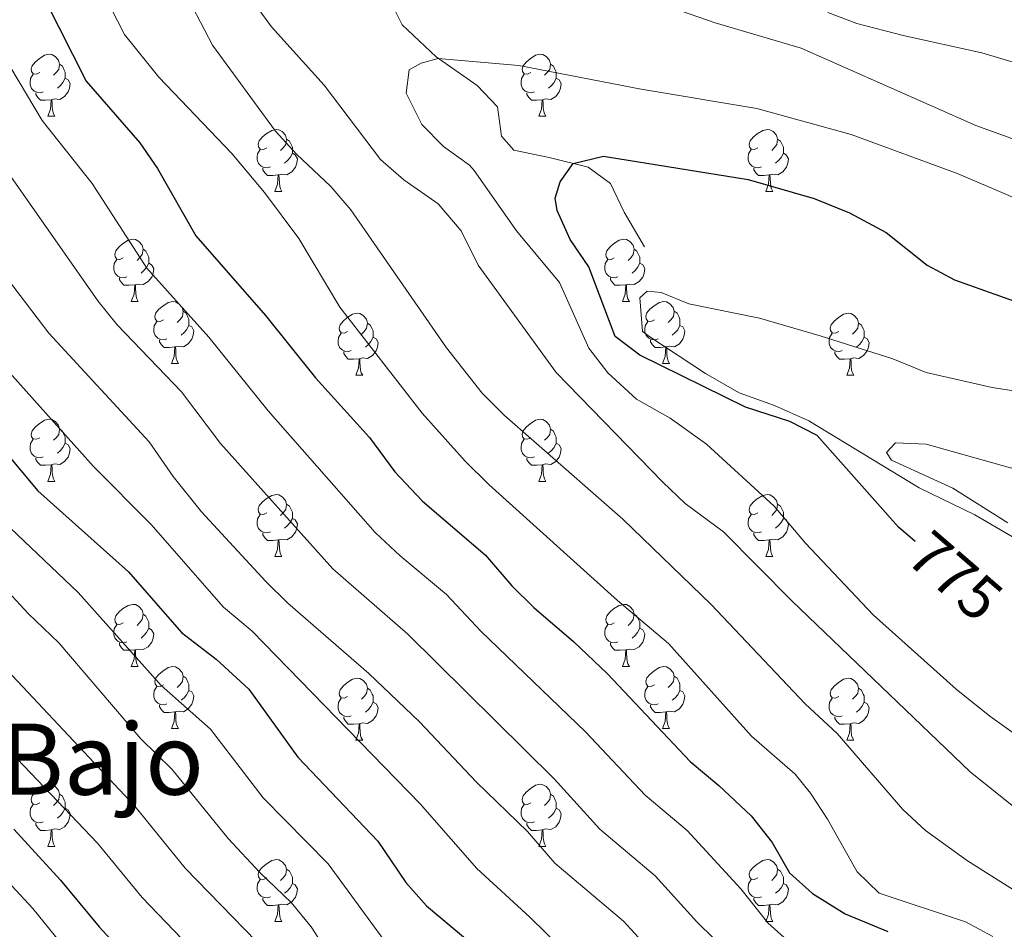
# Model space of a CAD drawing. Units: metres. Extents: x 661250 to 665774, y 730128 to 733202.
# Drawn here: x 662770 to 662929, y 731681 to 731828 of the extents above; entities that cross this region are included whole.
import ezdxf
from ezdxf.enums import TextEntityAlignment as Align

# ---------------------------------------------------------------- set-up
doc = ezdxf.new("R2010")
doc.units = ezdxf.units.M
doc.header["$MEASUREMENT"] = 0
doc.linetypes.add('DGN Style 3', pattern=[69.646417, 49.747441, -19.898976])
for name, color, linetype, lineweight in [('Carátula', 7, 'Continuous', 5), ('Elementos auxiliares', 7, 'Continuous', 5), ('Entidades rústicas y varios', 7, 'Continuous', 5), ('Relieve y altimetría', 7, 'Continuous', 5), ('Textos de rotulación', 7, 'Continuous', 5), ('Viales y ferrocarril', 7, 'Continuous', 5)]:
    doc.layers.add(name, color=color, linetype=linetype, lineweight=lineweight)
doc.styles.add('Style-Helvetica-Narrow-Oblique', font='txt')
doc.styles.add('Style-Times New Roman', font='txt')

msp = doc.modelspace()

# ---------------------------------------------------------------- linework, layer by layer
at = {"layer": 'Carátula', "color": 7, "linetype": 'Continuous', "lineweight": 5}
msp.add_3dface([(661320.23, 730127.58), (665773.98, 730233.18), (665703.58, 733202.34), (661249.84, 733096.75)], dxfattribs=at)
at = {"layer": 'Elementos auxiliares', "color": 250, "linetype": 'Continuous', "lineweight": 5}
msp.add_3dface([(662189.09, 730542.03), (662134.71, 732855.39), (665545.98, 732936.3), (665601.55, 730622.94)], dxfattribs=at)
at = {"layer": 'Entidades rústicas y varios', "color": 92, "linetype": 'Continuous', "lineweight": 5}
for p, q in [((662774.91, 731812.58), (662776.03, 731812.58)), ((662854.24, 731812.58), (662855.36, 731812.58)), ((662811.6, 731800.44), (662812.73, 731800.44)), ((662890.93, 731800.44), (662892.05, 731800.44)), ((662788.41, 731782.67), (662789.54, 731782.67)), ((662867.74, 731782.67), (662868.87, 731782.67)), ((662794.89, 731772.63), (662796.01, 731772.63)), ((662874.21, 731772.63), (662875.34, 731772.63)), ((662824.66, 731770.73), (662825.79, 731770.73)), ((662903.99, 731770.73), (662905.11, 731770.73)), ((662774.91, 731753.58), (662776.03, 731753.58)), ((662854.24, 731753.58), (662855.36, 731753.58)), ((662811.6, 731741.44), (662812.73, 731741.44)), ((662890.93, 731741.44), (662892.05, 731741.44)), ((662788.41, 731723.68), (662789.54, 731723.68)), ((662867.74, 731723.68), (662868.87, 731723.68)), ((662794.89, 731713.64), (662796.01, 731713.64)), ((662874.21, 731713.64), (662875.34, 731713.64)), ((662824.66, 731711.74), (662825.79, 731711.74)), ((662903.99, 731711.74), (662905.11, 731711.74)), ((662774.91, 731694.59), (662776.03, 731694.59)), ((662854.24, 731694.59), (662855.36, 731694.59)), ((662811.6, 731682.45), (662812.73, 731682.45)), ((662890.93, 731682.45), (662892.05, 731682.45))]:
    msp.add_line(p, q, dxfattribs=at)
at = {"layer": 'Entidades rústicas y varios', "color": 92, "linetype": 'Continuous', "lineweight": 5, "flags": 128}
for points in [[(662773.61, 731819.64), (662773.08, 731819.37), (662772.55, 731819.43), (662772.29, 731819.8), (662772.23, 731820.22), (662772.39, 731820.74), (662772.87, 731821.34), (662773.51, 731821.87), (662774.41, 731822.45), (662775.15, 731822.61), (662775.57, 731822.56), (662776.11, 731822.24), (662776.63, 731821.66), (662776.79, 731821.02), (662776.69, 731820.17), (662776.26, 731819.64), (662775.84, 731819.21)], [(662852.94, 731819.64), (662852.41, 731819.37), (662851.88, 731819.43), (662851.61, 731819.8), (662851.56, 731820.22), (662851.72, 731820.74), (662852.2, 731821.34), (662852.83, 731821.87), (662853.73, 731822.45), (662854.48, 731822.61), (662854.9, 731822.56), (662855.43, 731822.24), (662855.96, 731821.66), (662856.12, 731821.02), (662856.01, 731820.17), (662855.59, 731819.64), (662855.17, 731819.21)], [(662776.79, 731821.02), (662777.27, 731820.7), (662777.59, 731820.06), (662777.75, 731819.74), (662777.75, 731819.16), (662777.75, 731818.74), (662777.37, 731818.05), (662776.95, 731817.57), (662776.47, 731817.15)], [(662856.12, 731821.02), (662856.6, 731820.7), (662856.91, 731820.06), (662857.07, 731819.74), (662857.07, 731819.16), (662857.07, 731818.74), (662856.7, 731818.05), (662856.28, 731817.57), (662855.8, 731817.15)], [(662774.19, 731816.56), (662773.77, 731816.4), (662773.19, 731816.46), (662772.71, 731816.67), (662772.29, 731817.09), (662772.07, 731817.68), (662772.07, 731818.1), (662772.13, 731818.68), (662772.55, 731819.37)], [(662853.52, 731816.56), (662853.1, 731816.4), (662852.51, 731816.46), (662852.04, 731816.67), (662851.61, 731817.09), (662851.4, 731817.68), (662851.4, 731818.1), (662851.45, 731818.68), (662851.88, 731819.37)], [(662777.75, 731818.74), (662778.2, 731818.49), (662778.55, 731817.87), (662778.43, 731817.15), (662778.23, 731816.51), (662777.64, 731815.77), (662776.85, 731815.29), (662775.99, 731815.39), (662775.57, 731815.26)], [(662857.07, 731818.74), (662857.53, 731818.49), (662857.87, 731817.87), (662857.76, 731817.15), (662857.55, 731816.51), (662856.97, 731815.77), (662856.17, 731815.29), (662855.32, 731815.39), (662854.89, 731815.26)], [(662775.45, 731815.26), (662774.57, 731815.18), (662773.72, 731815.18), (662773.29, 731815.61), (662772.97, 731816.08), (662772.97, 731816.4)], [(662854.78, 731815.26), (662853.89, 731815.18), (662853.05, 731815.18), (662852.62, 731815.61), (662852.3, 731816.08), (662852.3, 731816.4)], [(662774.91, 731812.58), (662775.35, 731813.74), (662775.45, 731815.26), (662775.57, 731815.26), (662775.6, 731814.68), (662775.63, 731813.99), (662775.71, 731813.38), (662775.82, 731812.98), (662776.03, 731812.58)], [(662854.24, 731812.58), (662854.67, 731813.74), (662854.78, 731815.26), (662854.89, 731815.26), (662854.93, 731814.68), (662854.96, 731813.99), (662855.03, 731813.38), (662855.15, 731812.98), (662855.36, 731812.58)], [(662810.3, 731807.5), (662809.77, 731807.23), (662809.24, 731807.29), (662808.98, 731807.66), (662808.92, 731808.08), (662809.08, 731808.6), (662809.56, 731809.2), (662810.2, 731809.73), (662811.1, 731810.31), (662811.84, 731810.47), (662812.27, 731810.42), (662812.8, 731810.1), (662813.33, 731809.52), (662813.49, 731808.88), (662813.38, 731808.03), (662812.95, 731807.5), (662812.53, 731807.07)], [(662889.63, 731807.5), (662889.1, 731807.23), (662888.57, 731807.29), (662888.3, 731807.66), (662888.25, 731808.08), (662888.41, 731808.6), (662888.89, 731809.2), (662889.52, 731809.73), (662890.42, 731810.31), (662891.17, 731810.47), (662891.59, 731810.42), (662892.12, 731810.1), (662892.65, 731809.52), (662892.81, 731808.88), (662892.7, 731808.03), (662892.28, 731807.5), (662891.86, 731807.07)], [(662813.49, 731808.88), (662813.96, 731808.56), (662814.28, 731807.92), (662814.44, 731807.6), (662814.44, 731807.02), (662814.44, 731806.6), (662814.07, 731805.91), (662813.65, 731805.43), (662813.17, 731805.01)], [(662892.81, 731808.88), (662893.29, 731808.56), (662893.6, 731807.92), (662893.76, 731807.6), (662893.76, 731807.02), (662893.76, 731806.6), (662893.39, 731805.91), (662892.97, 731805.43), (662892.49, 731805.01)], [(662810.89, 731804.42), (662810.46, 731804.26), (662809.88, 731804.32), (662809.4, 731804.53), (662808.98, 731804.95), (662808.76, 731805.54), (662808.76, 731805.96), (662808.82, 731806.54), (662809.24, 731807.23)], [(662890.21, 731804.42), (662889.79, 731804.26), (662889.2, 731804.32), (662888.73, 731804.53), (662888.3, 731804.95), (662888.09, 731805.54), (662888.09, 731805.96), (662888.14, 731806.54), (662888.57, 731807.23)], [(662814.44, 731806.6), (662814.89, 731806.35), (662815.24, 731805.73), (662815.13, 731805.01), (662814.92, 731804.37), (662814.33, 731803.63), (662813.54, 731803.15), (662812.69, 731803.25), (662812.26, 731803.12)], [(662893.76, 731806.6), (662894.22, 731806.35), (662894.56, 731805.73), (662894.45, 731805.01), (662894.24, 731804.37), (662893.66, 731803.63), (662892.86, 731803.15), (662892.01, 731803.25), (662891.58, 731803.12)], [(662812.15, 731803.12), (662811.26, 731803.04), (662810.41, 731803.04), (662809.99, 731803.47), (662809.67, 731803.94), (662809.67, 731804.26)], [(662891.47, 731803.12), (662890.58, 731803.04), (662889.74, 731803.04), (662889.31, 731803.47), (662888.99, 731803.94), (662888.99, 731804.26)], [(662811.6, 731800.44), (662812.04, 731801.6), (662812.15, 731803.12), (662812.26, 731803.12), (662812.29, 731802.54), (662812.33, 731801.85), (662812.4, 731801.24), (662812.51, 731800.84), (662812.73, 731800.44)], [(662890.93, 731800.44), (662891.36, 731801.6), (662891.47, 731803.12), (662891.58, 731803.12), (662891.62, 731802.54), (662891.65, 731801.85), (662891.72, 731801.24), (662891.84, 731800.84), (662892.05, 731800.44)], [(662787.11, 731789.73), (662786.58, 731789.46), (662786.05, 731789.52), (662785.79, 731789.89), (662785.73, 731790.31), (662785.89, 731790.83), (662786.37, 731791.43), (662787.01, 731791.96), (662787.91, 731792.54), (662788.65, 731792.7), (662789.08, 731792.65), (662789.61, 731792.33), (662790.14, 731791.75), (662790.3, 731791.11), (662790.19, 731790.26), (662789.76, 731789.73), (662789.34, 731789.3)], [(662866.44, 731789.73), (662865.91, 731789.46), (662865.38, 731789.52), (662865.11, 731789.89), (662865.06, 731790.31), (662865.22, 731790.83), (662865.7, 731791.43), (662866.33, 731791.96), (662867.23, 731792.54), (662867.98, 731792.7), (662868.41, 731792.65), (662868.93, 731792.33), (662869.47, 731791.75), (662869.63, 731791.11), (662869.51, 731790.26), (662869.09, 731789.73), (662868.67, 731789.3)], [(662790.3, 731791.11), (662790.77, 731790.79), (662791.09, 731790.15), (662791.25, 731789.83), (662791.25, 731789.25), (662791.25, 731788.83), (662790.88, 731788.14), (662790.46, 731787.66), (662789.98, 731787.24)], [(662869.63, 731791.11), (662870.1, 731790.79), (662870.41, 731790.15), (662870.57, 731789.83), (662870.57, 731789.25), (662870.57, 731788.83), (662870.21, 731788.14), (662869.79, 731787.66), (662869.31, 731787.24)], [(662787.7, 731786.65), (662787.27, 731786.49), (662786.69, 731786.55), (662786.21, 731786.76), (662785.79, 731787.18), (662785.57, 731787.77), (662785.57, 731788.19), (662785.63, 731788.77), (662786.05, 731789.46)], [(662867.03, 731786.65), (662866.6, 731786.49), (662866.01, 731786.55), (662865.54, 731786.76), (662865.11, 731787.18), (662864.9, 731787.77), (662864.9, 731788.19), (662864.95, 731788.77), (662865.38, 731789.46)], [(662791.25, 731788.83), (662791.7, 731788.58), (662792.05, 731787.96), (662791.94, 731787.24), (662791.73, 731786.6), (662791.14, 731785.86), (662790.35, 731785.38), (662789.5, 731785.48), (662789.07, 731785.35)], [(662870.57, 731788.83), (662871.03, 731788.58), (662871.37, 731787.96), (662871.27, 731787.24), (662871.05, 731786.6), (662870.47, 731785.86), (662869.67, 731785.38), (662868.83, 731785.48), (662868.39, 731785.35)], [(662788.96, 731785.35), (662788.07, 731785.27), (662787.22, 731785.27), (662786.8, 731785.7), (662786.48, 731786.17), (662786.48, 731786.49)], [(662868.29, 731785.35), (662867.39, 731785.27), (662866.55, 731785.27), (662866.13, 731785.7), (662865.81, 731786.17), (662865.81, 731786.49)], [(662788.41, 731782.67), (662788.85, 731783.83), (662788.96, 731785.35), (662789.07, 731785.35), (662789.1, 731784.77), (662789.14, 731784.08), (662789.21, 731783.47), (662789.32, 731783.07), (662789.54, 731782.67)], [(662867.74, 731782.67), (662868.17, 731783.83), (662868.29, 731785.35), (662868.39, 731785.35), (662868.43, 731784.77), (662868.47, 731784.08), (662868.53, 731783.47), (662868.65, 731783.07), (662868.87, 731782.67)], [(662793.59, 731779.69), (662793.06, 731779.43), (662792.53, 731779.48), (662792.26, 731779.85), (662792.21, 731780.28), (662792.37, 731780.8), (662792.85, 731781.39), (662793.48, 731781.92), (662794.38, 731782.51), (662795.13, 731782.67), (662795.55, 731782.61), (662796.08, 731782.3), (662796.61, 731781.71), (662796.77, 731781.07), (662796.66, 731780.22), (662796.24, 731779.69), (662795.82, 731779.27)], [(662872.91, 731779.69), (662872.39, 731779.43), (662871.85, 731779.48), (662871.59, 731779.85), (662871.53, 731780.28), (662871.69, 731780.8), (662872.17, 731781.39), (662872.81, 731781.92), (662873.71, 731782.51), (662874.45, 731782.67), (662874.88, 731782.61), (662875.41, 731782.3), (662875.94, 731781.71), (662876.1, 731781.07), (662875.99, 731780.22), (662875.57, 731779.69), (662875.15, 731779.27)], [(662796.77, 731781.07), (662797.25, 731780.76), (662797.56, 731780.12), (662797.72, 731779.8), (662797.72, 731779.22), (662797.72, 731778.79), (662797.35, 731778.1), (662796.93, 731777.62), (662796.45, 731777.2)], [(662823.36, 731777.79), (662822.83, 731777.52), (662822.3, 731777.58), (662822.03, 731777.95), (662821.98, 731778.37), (662822.14, 731778.89), (662822.62, 731779.49), (662823.25, 731780.02), (662824.15, 731780.6), (662824.9, 731780.76), (662825.33, 731780.71), (662825.85, 731780.39), (662826.39, 731779.81), (662826.55, 731779.17), (662826.43, 731778.32), (662826.01, 731777.79), (662825.59, 731777.36)], [(662876.1, 731781.07), (662876.57, 731780.76), (662876.89, 731780.12), (662877.05, 731779.8), (662877.05, 731779.22), (662877.05, 731778.79), (662876.68, 731778.1), (662876.26, 731777.62), (662875.78, 731777.2)], [(662902.69, 731777.79), (662902.16, 731777.52), (662901.63, 731777.58), (662901.36, 731777.95), (662901.31, 731778.37), (662901.47, 731778.89), (662901.95, 731779.49), (662902.58, 731780.02), (662903.48, 731780.6), (662904.23, 731780.76), (662904.65, 731780.71), (662905.18, 731780.39), (662905.71, 731779.81), (662905.87, 731779.17), (662905.76, 731778.32), (662905.34, 731777.79), (662904.92, 731777.36)], [(662794.17, 731776.61), (662793.75, 731776.45), (662793.16, 731776.51), (662792.69, 731776.72), (662792.26, 731777.15), (662792.05, 731777.73), (662792.05, 731778.15), (662792.1, 731778.74), (662792.53, 731779.43)], [(662797.72, 731778.79), (662798.18, 731778.54), (662798.52, 731777.93), (662798.41, 731777.2), (662798.2, 731776.56), (662797.62, 731775.82), (662796.82, 731775.34), (662795.97, 731775.45), (662795.54, 731775.32)], [(662826.55, 731779.17), (662827.02, 731778.85), (662827.33, 731778.21), (662827.49, 731777.89), (662827.49, 731777.31), (662827.49, 731776.89), (662827.13, 731776.2), (662826.71, 731775.72), (662826.23, 731775.3)], [(662873.5, 731776.61), (662873.07, 731776.45), (662872.49, 731776.51), (662872.01, 731776.72), (662871.59, 731777.15), (662871.37, 731777.73), (662871.37, 731778.15), (662871.43, 731778.74), (662871.85, 731779.43)], [(662877.05, 731778.79), (662877.51, 731778.54), (662877.85, 731777.93), (662877.74, 731777.2), (662877.53, 731776.56), (662876.95, 731775.82), (662876.15, 731775.34), (662875.3, 731775.45), (662874.87, 731775.32)], [(662905.87, 731779.17), (662906.35, 731778.85), (662906.66, 731778.21), (662906.82, 731777.89), (662906.82, 731777.31), (662906.82, 731776.89), (662906.45, 731776.2), (662906.03, 731775.72), (662905.55, 731775.3)], [(662795.43, 731775.32), (662794.54, 731775.23), (662793.7, 731775.23), (662793.27, 731775.66), (662792.95, 731776.14), (662792.95, 731776.45)], [(662823.95, 731774.71), (662823.52, 731774.55), (662822.93, 731774.61), (662822.46, 731774.82), (662822.03, 731775.24), (662821.82, 731775.83), (662821.82, 731776.25), (662821.87, 731776.83), (662822.3, 731777.52)], [(662827.49, 731776.89), (662827.95, 731776.64), (662828.29, 731776.02), (662828.19, 731775.3), (662827.97, 731774.66), (662827.39, 731773.92), (662826.59, 731773.44), (662825.75, 731773.54), (662825.31, 731773.41)], [(662874.76, 731775.32), (662873.87, 731775.23), (662873.03, 731775.23), (662872.6, 731775.66), (662872.28, 731776.14), (662872.28, 731776.45)], [(662903.27, 731774.71), (662902.85, 731774.55), (662902.26, 731774.61), (662901.79, 731774.82), (662901.36, 731775.24), (662901.15, 731775.83), (662901.15, 731776.25), (662901.2, 731776.83), (662901.63, 731777.52)], [(662906.82, 731776.89), (662907.28, 731776.64), (662907.62, 731776.02), (662907.51, 731775.3), (662907.3, 731774.66), (662906.72, 731773.92), (662905.92, 731773.44), (662905.07, 731773.54), (662904.64, 731773.41)], [(662794.89, 731772.63), (662795.32, 731773.79), (662795.43, 731775.32), (662795.54, 731775.32), (662795.58, 731774.73), (662795.61, 731774.05), (662795.68, 731773.43), (662795.8, 731773.03), (662796.01, 731772.63)], [(662874.21, 731772.63), (662874.65, 731773.79), (662874.76, 731775.32), (662874.87, 731775.32), (662874.91, 731774.73), (662874.94, 731774.05), (662875.01, 731773.43), (662875.13, 731773.03), (662875.34, 731772.63)], [(662825.21, 731773.41), (662824.31, 731773.33), (662823.47, 731773.33), (662823.05, 731773.76), (662822.73, 731774.23), (662822.73, 731774.55)], [(662824.66, 731770.73), (662825.09, 731771.89), (662825.21, 731773.41), (662825.31, 731773.41), (662825.35, 731772.83), (662825.39, 731772.14), (662825.45, 731771.53), (662825.57, 731771.13), (662825.79, 731770.73)], [(662904.53, 731773.41), (662903.64, 731773.33), (662902.8, 731773.33), (662902.37, 731773.76), (662902.05, 731774.23), (662902.05, 731774.55)], [(662903.99, 731770.73), (662904.42, 731771.89), (662904.53, 731773.41), (662904.64, 731773.41), (662904.68, 731772.83), (662904.71, 731772.14), (662904.78, 731771.53), (662904.9, 731771.13), (662905.11, 731770.73)], [(662773.61, 731760.64), (662773.08, 731760.38), (662772.55, 731760.44), (662772.29, 731760.8), (662772.23, 731761.23), (662772.39, 731761.75), (662772.87, 731762.34), (662773.51, 731762.88), (662774.41, 731763.46), (662775.15, 731763.62), (662775.57, 731763.56), (662776.11, 731763.25), (662776.63, 731762.66), (662776.79, 731762.02), (662776.69, 731761.18), (662776.26, 731760.64), (662775.84, 731760.22)], [(662852.94, 731760.64), (662852.41, 731760.38), (662851.88, 731760.44), (662851.61, 731760.8), (662851.56, 731761.23), (662851.72, 731761.75), (662852.2, 731762.34), (662852.83, 731762.88), (662853.73, 731763.46), (662854.48, 731763.62), (662854.9, 731763.56), (662855.43, 731763.25), (662855.96, 731762.66), (662856.12, 731762.02), (662856.01, 731761.18), (662855.59, 731760.64), (662855.17, 731760.22)], [(662776.79, 731762.02), (662777.27, 731761.71), (662777.59, 731761.07), (662777.75, 731760.75), (662777.75, 731760.17), (662777.75, 731759.74), (662777.37, 731759.06), (662776.95, 731758.58), (662776.47, 731758.16)], [(662856.12, 731762.02), (662856.6, 731761.71), (662856.91, 731761.07), (662857.07, 731760.75), (662857.07, 731760.17), (662857.07, 731759.74), (662856.7, 731759.06), (662856.28, 731758.58), (662855.8, 731758.16)], [(662774.19, 731757.56), (662773.77, 731757.4), (662773.19, 731757.46), (662772.71, 731757.68), (662772.29, 731758.1), (662772.07, 731758.68), (662772.07, 731759.1), (662772.13, 731759.69), (662772.55, 731760.38)], [(662777.75, 731759.74), (662778.2, 731759.5), (662778.55, 731758.88), (662778.43, 731758.16), (662778.23, 731757.52), (662777.64, 731756.78), (662776.85, 731756.3), (662775.99, 731756.4), (662775.57, 731756.27)], [(662853.52, 731757.56), (662853.1, 731757.4), (662852.51, 731757.46), (662852.04, 731757.68), (662851.61, 731758.1), (662851.4, 731758.68), (662851.4, 731759.1), (662851.45, 731759.69), (662851.88, 731760.38)], [(662857.07, 731759.74), (662857.53, 731759.5), (662857.87, 731758.88), (662857.76, 731758.16), (662857.55, 731757.52), (662856.97, 731756.78), (662856.17, 731756.3), (662855.32, 731756.4), (662854.89, 731756.27)], [(662775.45, 731756.27), (662774.57, 731756.18), (662773.72, 731756.18), (662773.29, 731756.62), (662772.97, 731757.09), (662772.97, 731757.4)], [(662854.78, 731756.27), (662853.89, 731756.18), (662853.05, 731756.18), (662852.62, 731756.62), (662852.3, 731757.09), (662852.3, 731757.4)], [(662774.91, 731753.58), (662775.35, 731754.74), (662775.45, 731756.27), (662775.57, 731756.27), (662775.6, 731755.68), (662775.63, 731755), (662775.71, 731754.38), (662775.82, 731753.98), (662776.03, 731753.58)], [(662854.24, 731753.58), (662854.67, 731754.74), (662854.78, 731756.27), (662854.89, 731756.27), (662854.93, 731755.68), (662854.96, 731755), (662855.03, 731754.38), (662855.15, 731753.98), (662855.36, 731753.58)], [(662810.3, 731748.5), (662809.77, 731748.24), (662809.24, 731748.3), (662808.98, 731748.66), (662808.92, 731749.09), (662809.08, 731749.61), (662809.56, 731750.2), (662810.2, 731750.74), (662811.1, 731751.32), (662811.84, 731751.48), (662812.27, 731751.42), (662812.8, 731751.11), (662813.33, 731750.52), (662813.49, 731749.88), (662813.38, 731749.04), (662812.95, 731748.5), (662812.53, 731748.08)], [(662889.63, 731748.5), (662889.1, 731748.24), (662888.57, 731748.3), (662888.3, 731748.66), (662888.25, 731749.09), (662888.41, 731749.61), (662888.89, 731750.2), (662889.52, 731750.74), (662890.42, 731751.32), (662891.17, 731751.48), (662891.59, 731751.42), (662892.12, 731751.11), (662892.65, 731750.52), (662892.81, 731749.88), (662892.7, 731749.04), (662892.28, 731748.5), (662891.86, 731748.08)], [(662813.49, 731749.88), (662813.96, 731749.57), (662814.28, 731748.93), (662814.44, 731748.61), (662814.44, 731748.03), (662814.44, 731747.6), (662814.07, 731746.92), (662813.65, 731746.44), (662813.17, 731746.02)], [(662892.81, 731749.88), (662893.29, 731749.57), (662893.6, 731748.93), (662893.76, 731748.61), (662893.76, 731748.03), (662893.76, 731747.6), (662893.39, 731746.92), (662892.97, 731746.44), (662892.49, 731746.02)], [(662810.89, 731745.42), (662810.46, 731745.26), (662809.88, 731745.32), (662809.4, 731745.54), (662808.98, 731745.96), (662808.76, 731746.54), (662808.76, 731746.96), (662808.82, 731747.55), (662809.24, 731748.24)], [(662890.21, 731745.42), (662889.79, 731745.26), (662889.2, 731745.32), (662888.73, 731745.54), (662888.3, 731745.96), (662888.09, 731746.54), (662888.09, 731746.96), (662888.14, 731747.55), (662888.57, 731748.24)], [(662814.44, 731747.6), (662814.89, 731747.36), (662815.24, 731746.74), (662815.13, 731746.02), (662814.92, 731745.38), (662814.33, 731744.64), (662813.54, 731744.16), (662812.69, 731744.26), (662812.26, 731744.13)], [(662893.76, 731747.6), (662894.22, 731747.36), (662894.56, 731746.74), (662894.45, 731746.02), (662894.24, 731745.38), (662893.66, 731744.64), (662892.86, 731744.16), (662892.01, 731744.26), (662891.58, 731744.13)], [(662812.15, 731744.13), (662811.26, 731744.04), (662810.41, 731744.04), (662809.99, 731744.48), (662809.67, 731744.95), (662809.67, 731745.26)], [(662891.47, 731744.13), (662890.58, 731744.04), (662889.74, 731744.04), (662889.31, 731744.48), (662888.99, 731744.95), (662888.99, 731745.26)], [(662811.6, 731741.44), (662812.04, 731742.6), (662812.15, 731744.13), (662812.26, 731744.13), (662812.29, 731743.54), (662812.33, 731742.86), (662812.4, 731742.24), (662812.51, 731741.84), (662812.73, 731741.44)], [(662890.93, 731741.44), (662891.36, 731742.6), (662891.47, 731744.13), (662891.58, 731744.13), (662891.62, 731743.54), (662891.65, 731742.86), (662891.72, 731742.24), (662891.84, 731741.84), (662892.05, 731741.44)], [(662787.11, 731730.74), (662786.58, 731730.47), (662786.05, 731730.53), (662785.79, 731730.9), (662785.73, 731731.32), (662785.89, 731731.84), (662786.37, 731732.44), (662787.01, 731732.97), (662787.91, 731733.55), (662788.65, 731733.71), (662789.08, 731733.66), (662789.61, 731733.34), (662790.14, 731732.76), (662790.3, 731732.12), (662790.19, 731731.27), (662789.76, 731730.74), (662789.34, 731730.31)], [(662866.44, 731730.74), (662865.91, 731730.47), (662865.38, 731730.53), (662865.11, 731730.9), (662865.06, 731731.32), (662865.22, 731731.84), (662865.7, 731732.44), (662866.33, 731732.97), (662867.23, 731733.55), (662867.98, 731733.71), (662868.41, 731733.66), (662868.93, 731733.34), (662869.47, 731732.76), (662869.63, 731732.12), (662869.51, 731731.27), (662869.09, 731730.74), (662868.67, 731730.31)], [(662790.3, 731732.12), (662790.77, 731731.8), (662791.09, 731731.16), (662791.25, 731730.84), (662791.25, 731730.26), (662791.25, 731729.84), (662790.88, 731729.15), (662790.46, 731728.67), (662789.98, 731728.25)], [(662869.63, 731732.12), (662870.1, 731731.8), (662870.41, 731731.16), (662870.57, 731730.84), (662870.57, 731730.26), (662870.57, 731729.84), (662870.21, 731729.15), (662869.79, 731728.67), (662869.31, 731728.25)], [(662787.7, 731727.66), (662787.27, 731727.5), (662786.69, 731727.56), (662786.21, 731727.77), (662785.79, 731728.19), (662785.57, 731728.78), (662785.57, 731729.2), (662785.63, 731729.78), (662786.05, 731730.47)], [(662867.03, 731727.66), (662866.6, 731727.5), (662866.01, 731727.56), (662865.54, 731727.77), (662865.11, 731728.19), (662864.9, 731728.78), (662864.9, 731729.2), (662864.95, 731729.78), (662865.38, 731730.47)], [(662791.25, 731729.84), (662791.7, 731729.59), (662792.05, 731728.97), (662791.94, 731728.25), (662791.73, 731727.61), (662791.14, 731726.87), (662790.35, 731726.39), (662789.5, 731726.49), (662789.07, 731726.36)], [(662870.57, 731729.84), (662871.03, 731729.59), (662871.37, 731728.97), (662871.27, 731728.25), (662871.05, 731727.61), (662870.47, 731726.87), (662869.67, 731726.39), (662868.83, 731726.49), (662868.39, 731726.36)], [(662788.96, 731726.36), (662788.07, 731726.28), (662787.22, 731726.28), (662786.8, 731726.71), (662786.48, 731727.18), (662786.48, 731727.5)], [(662868.29, 731726.36), (662867.39, 731726.28), (662866.55, 731726.28), (662866.13, 731726.71), (662865.81, 731727.18), (662865.81, 731727.5)], [(662788.41, 731723.68), (662788.85, 731724.84), (662788.96, 731726.36), (662789.07, 731726.36), (662789.1, 731725.78), (662789.14, 731725.09), (662789.21, 731724.48), (662789.32, 731724.08), (662789.54, 731723.68)], [(662867.74, 731723.68), (662868.17, 731724.84), (662868.29, 731726.36), (662868.39, 731726.36), (662868.43, 731725.78), (662868.47, 731725.09), (662868.53, 731724.48), (662868.65, 731724.08), (662868.87, 731723.68)], [(662793.59, 731720.7), (662793.06, 731720.44), (662792.53, 731720.49), (662792.26, 731720.86), (662792.21, 731721.29), (662792.37, 731721.81), (662792.85, 731722.4), (662793.48, 731722.93), (662794.38, 731723.52), (662795.13, 731723.68), (662795.55, 731723.62), (662796.08, 731723.31), (662796.61, 731722.72), (662796.77, 731722.08), (662796.66, 731721.23), (662796.24, 731720.7), (662795.82, 731720.28)], [(662872.91, 731720.7), (662872.39, 731720.44), (662871.85, 731720.49), (662871.59, 731720.86), (662871.53, 731721.29), (662871.69, 731721.81), (662872.17, 731722.4), (662872.81, 731722.93), (662873.71, 731723.52), (662874.45, 731723.68), (662874.88, 731723.62), (662875.41, 731723.31), (662875.94, 731722.72), (662876.1, 731722.08), (662875.99, 731721.23), (662875.57, 731720.7), (662875.15, 731720.28)], [(662796.77, 731722.08), (662797.25, 731721.77), (662797.56, 731721.13), (662797.72, 731720.81), (662797.72, 731720.23), (662797.72, 731719.8), (662797.35, 731719.11), (662796.93, 731718.63), (662796.45, 731718.21)], [(662823.36, 731718.8), (662822.83, 731718.53), (662822.3, 731718.59), (662822.03, 731718.96), (662821.98, 731719.38), (662822.14, 731719.9), (662822.62, 731720.5), (662823.25, 731721.03), (662824.15, 731721.61), (662824.9, 731721.77), (662825.33, 731721.72), (662825.85, 731721.4), (662826.39, 731720.82), (662826.55, 731720.18), (662826.43, 731719.33), (662826.01, 731718.8), (662825.59, 731718.37)], [(662876.1, 731722.08), (662876.57, 731721.77), (662876.89, 731721.13), (662877.05, 731720.81), (662877.05, 731720.23), (662877.05, 731719.8), (662876.68, 731719.11), (662876.26, 731718.63), (662875.78, 731718.21)], [(662902.69, 731718.8), (662902.16, 731718.53), (662901.63, 731718.59), (662901.36, 731718.96), (662901.31, 731719.38), (662901.47, 731719.9), (662901.95, 731720.5), (662902.58, 731721.03), (662903.48, 731721.61), (662904.23, 731721.77), (662904.65, 731721.72), (662905.18, 731721.4), (662905.71, 731720.82), (662905.87, 731720.18), (662905.76, 731719.33), (662905.34, 731718.8), (662904.92, 731718.37)], [(662794.17, 731717.62), (662793.75, 731717.46), (662793.16, 731717.52), (662792.69, 731717.73), (662792.26, 731718.16), (662792.05, 731718.74), (662792.05, 731719.16), (662792.1, 731719.75), (662792.53, 731720.44)], [(662797.72, 731719.8), (662798.18, 731719.55), (662798.52, 731718.94), (662798.41, 731718.21), (662798.2, 731717.57), (662797.62, 731716.83), (662796.82, 731716.35), (662795.97, 731716.46), (662795.54, 731716.33)], [(662826.55, 731720.18), (662827.02, 731719.86), (662827.33, 731719.22), (662827.49, 731718.9), (662827.49, 731718.32), (662827.49, 731717.9), (662827.13, 731717.21), (662826.71, 731716.73), (662826.23, 731716.31)], [(662873.5, 731717.62), (662873.07, 731717.46), (662872.49, 731717.52), (662872.01, 731717.73), (662871.59, 731718.16), (662871.37, 731718.74), (662871.37, 731719.16), (662871.43, 731719.75), (662871.85, 731720.44)], [(662877.05, 731719.8), (662877.51, 731719.55), (662877.85, 731718.94), (662877.74, 731718.21), (662877.53, 731717.57), (662876.95, 731716.83), (662876.15, 731716.35), (662875.3, 731716.46), (662874.87, 731716.33)], [(662905.87, 731720.18), (662906.35, 731719.86), (662906.66, 731719.22), (662906.82, 731718.9), (662906.82, 731718.32), (662906.82, 731717.9), (662906.45, 731717.21), (662906.03, 731716.73), (662905.55, 731716.31)], [(662823.95, 731715.72), (662823.52, 731715.56), (662822.93, 731715.62), (662822.46, 731715.83), (662822.03, 731716.25), (662821.82, 731716.84), (662821.82, 731717.26), (662821.87, 731717.84), (662822.3, 731718.53)], [(662827.49, 731717.9), (662827.95, 731717.65), (662828.29, 731717.03), (662828.19, 731716.31), (662827.97, 731715.67), (662827.39, 731714.93), (662826.59, 731714.45), (662825.75, 731714.55), (662825.31, 731714.42)], [(662903.27, 731715.72), (662902.85, 731715.56), (662902.26, 731715.62), (662901.79, 731715.83), (662901.36, 731716.25), (662901.15, 731716.84), (662901.15, 731717.26), (662901.2, 731717.84), (662901.63, 731718.53)], [(662906.82, 731717.9), (662907.28, 731717.65), (662907.62, 731717.03), (662907.51, 731716.31), (662907.3, 731715.67), (662906.72, 731714.93), (662905.92, 731714.45), (662905.07, 731714.55), (662904.64, 731714.42)], [(662795.43, 731716.33), (662794.54, 731716.24), (662793.7, 731716.24), (662793.27, 731716.67), (662792.95, 731717.15), (662792.95, 731717.46)], [(662794.89, 731713.64), (662795.32, 731714.8), (662795.43, 731716.33), (662795.54, 731716.33), (662795.58, 731715.74), (662795.61, 731715.06), (662795.68, 731714.44), (662795.8, 731714.04), (662796.01, 731713.64)], [(662874.76, 731716.33), (662873.87, 731716.24), (662873.03, 731716.24), (662872.6, 731716.67), (662872.28, 731717.15), (662872.28, 731717.46)], [(662874.21, 731713.64), (662874.65, 731714.8), (662874.76, 731716.33), (662874.87, 731716.33), (662874.91, 731715.74), (662874.94, 731715.06), (662875.01, 731714.44), (662875.13, 731714.04), (662875.34, 731713.64)], [(662825.21, 731714.42), (662824.31, 731714.34), (662823.47, 731714.34), (662823.05, 731714.77), (662822.73, 731715.24), (662822.73, 731715.56)], [(662824.66, 731711.74), (662825.09, 731712.9), (662825.21, 731714.42), (662825.31, 731714.42), (662825.35, 731713.84), (662825.39, 731713.15), (662825.45, 731712.54), (662825.57, 731712.14), (662825.79, 731711.74)], [(662904.53, 731714.42), (662903.64, 731714.34), (662902.8, 731714.34), (662902.37, 731714.77), (662902.05, 731715.24), (662902.05, 731715.56)], [(662903.99, 731711.74), (662904.42, 731712.9), (662904.53, 731714.42), (662904.64, 731714.42), (662904.68, 731713.84), (662904.71, 731713.15), (662904.78, 731712.54), (662904.9, 731712.14), (662905.11, 731711.74)], [(662773.61, 731701.65), (662773.08, 731701.39), (662772.55, 731701.44), (662772.29, 731701.81), (662772.23, 731702.24), (662772.39, 731702.76), (662772.87, 731703.35), (662773.51, 731703.88), (662774.41, 731704.47), (662775.15, 731704.63), (662775.57, 731704.57), (662776.11, 731704.26), (662776.63, 731703.67), (662776.79, 731703.03), (662776.69, 731702.18), (662776.26, 731701.65), (662775.84, 731701.23)], [(662852.94, 731701.65), (662852.41, 731701.39), (662851.88, 731701.44), (662851.61, 731701.81), (662851.56, 731702.24), (662851.72, 731702.76), (662852.2, 731703.35), (662852.83, 731703.88), (662853.73, 731704.47), (662854.48, 731704.63), (662854.9, 731704.57), (662855.43, 731704.26), (662855.96, 731703.67), (662856.12, 731703.03), (662856.01, 731702.18), (662855.59, 731701.65), (662855.17, 731701.23)], [(662776.79, 731703.03), (662777.27, 731702.72), (662777.59, 731702.08), (662777.75, 731701.76), (662777.75, 731701.18), (662777.75, 731700.75), (662777.37, 731700.06), (662776.95, 731699.58), (662776.47, 731699.16)], [(662856.12, 731703.03), (662856.6, 731702.72), (662856.91, 731702.08), (662857.07, 731701.76), (662857.07, 731701.18), (662857.07, 731700.75), (662856.7, 731700.06), (662856.28, 731699.58), (662855.8, 731699.16)], [(662774.19, 731698.57), (662773.77, 731698.41), (662773.19, 731698.47), (662772.71, 731698.68), (662772.29, 731699.11), (662772.07, 731699.69), (662772.07, 731700.11), (662772.13, 731700.7), (662772.55, 731701.39)], [(662777.75, 731700.75), (662778.2, 731700.5), (662778.55, 731699.89), (662778.43, 731699.16), (662778.23, 731698.52), (662777.64, 731697.78), (662776.85, 731697.3), (662775.99, 731697.41), (662775.57, 731697.28)], [(662853.52, 731698.57), (662853.1, 731698.41), (662852.51, 731698.47), (662852.04, 731698.68), (662851.61, 731699.11), (662851.4, 731699.69), (662851.4, 731700.11), (662851.45, 731700.7), (662851.88, 731701.39)], [(662857.07, 731700.75), (662857.53, 731700.5), (662857.87, 731699.89), (662857.76, 731699.16), (662857.55, 731698.52), (662856.97, 731697.78), (662856.17, 731697.3), (662855.32, 731697.41), (662854.89, 731697.28)], [(662775.45, 731697.28), (662774.57, 731697.19), (662773.72, 731697.19), (662773.29, 731697.62), (662772.97, 731698.1), (662772.97, 731698.41)], [(662774.91, 731694.59), (662775.35, 731695.75), (662775.45, 731697.28), (662775.57, 731697.28), (662775.6, 731696.69), (662775.63, 731696.01), (662775.71, 731695.39), (662775.82, 731694.99), (662776.03, 731694.59)], [(662854.78, 731697.28), (662853.89, 731697.19), (662853.05, 731697.19), (662852.62, 731697.62), (662852.3, 731698.1), (662852.3, 731698.41)], [(662854.24, 731694.59), (662854.67, 731695.75), (662854.78, 731697.28), (662854.89, 731697.28), (662854.93, 731696.69), (662854.96, 731696.01), (662855.03, 731695.39), (662855.15, 731694.99), (662855.36, 731694.59)], [(662810.3, 731689.51), (662809.77, 731689.25), (662809.24, 731689.3), (662808.98, 731689.67), (662808.92, 731690.1), (662809.08, 731690.62), (662809.56, 731691.21), (662810.2, 731691.74), (662811.1, 731692.33), (662811.84, 731692.49), (662812.27, 731692.43), (662812.8, 731692.12), (662813.33, 731691.53), (662813.49, 731690.89), (662813.38, 731690.04), (662812.95, 731689.51), (662812.53, 731689.09)], [(662889.63, 731689.51), (662889.1, 731689.25), (662888.57, 731689.3), (662888.3, 731689.67), (662888.25, 731690.1), (662888.41, 731690.62), (662888.89, 731691.21), (662889.52, 731691.74), (662890.42, 731692.33), (662891.17, 731692.49), (662891.59, 731692.43), (662892.12, 731692.12), (662892.65, 731691.53), (662892.81, 731690.89), (662892.7, 731690.04), (662892.28, 731689.51), (662891.86, 731689.09)], [(662813.49, 731690.89), (662813.96, 731690.58), (662814.28, 731689.94), (662814.44, 731689.62), (662814.44, 731689.04), (662814.44, 731688.61), (662814.07, 731687.92), (662813.65, 731687.44), (662813.17, 731687.02)], [(662892.81, 731690.89), (662893.29, 731690.58), (662893.6, 731689.94), (662893.76, 731689.62), (662893.76, 731689.04), (662893.76, 731688.61), (662893.39, 731687.92), (662892.97, 731687.44), (662892.49, 731687.02)], [(662810.89, 731686.43), (662810.46, 731686.27), (662809.88, 731686.33), (662809.4, 731686.54), (662808.98, 731686.97), (662808.76, 731687.55), (662808.76, 731687.97), (662808.82, 731688.56), (662809.24, 731689.25)], [(662890.21, 731686.43), (662889.79, 731686.27), (662889.2, 731686.33), (662888.73, 731686.54), (662888.3, 731686.97), (662888.09, 731687.55), (662888.09, 731687.97), (662888.14, 731688.56), (662888.57, 731689.25)], [(662814.44, 731688.61), (662814.89, 731688.36), (662815.24, 731687.75), (662815.13, 731687.02), (662814.92, 731686.38), (662814.33, 731685.64), (662813.54, 731685.16), (662812.69, 731685.27), (662812.26, 731685.14)], [(662893.76, 731688.61), (662894.22, 731688.36), (662894.56, 731687.75), (662894.45, 731687.02), (662894.24, 731686.38), (662893.66, 731685.64), (662892.86, 731685.16), (662892.01, 731685.27), (662891.58, 731685.14)], [(662812.15, 731685.14), (662811.26, 731685.05), (662810.41, 731685.05), (662809.99, 731685.48), (662809.67, 731685.96), (662809.67, 731686.27)], [(662891.47, 731685.14), (662890.58, 731685.05), (662889.74, 731685.05), (662889.31, 731685.48), (662888.99, 731685.96), (662888.99, 731686.27)], [(662811.6, 731682.45), (662812.04, 731683.61), (662812.15, 731685.14), (662812.26, 731685.14), (662812.29, 731684.55), (662812.33, 731683.87), (662812.4, 731683.25), (662812.51, 731682.85), (662812.73, 731682.45)], [(662890.93, 731682.45), (662891.36, 731683.61), (662891.47, 731685.14), (662891.58, 731685.14), (662891.62, 731684.55), (662891.65, 731683.87), (662891.72, 731683.25), (662891.84, 731682.85), (662892.05, 731682.45)]]:
    msp.add_lwpolyline(points, dxfattribs=at)
at = {"layer": 'Relieve y altimetría', "color": 30, "linetype": 'Continuous', "lineweight": 5, "flags": 128}
for points, elevation in [([(662944.6, 731678.95), (662923.47, 731692.26), (662916.73, 731697.14), (662913.06, 731700.55), (662902.43, 731712.82), (662897.29, 731717.61), (662882.06, 731733.66), (662867.8, 731747.46), (662848.62, 731764.26), (662845.1, 731767.82), (662839.35, 731775.15), (662823.88, 731797.45), (662820.64, 731801.25), (662815.1, 731806.49), (662811.73, 731810.18), (662801.54, 731824.09), (662796.43, 731833.92)], 760), ([(662865.49, 731833.7), (662882.71, 731827.7), (662896.65, 731823.61), (662924.82, 731811.08), (662960.35, 731798.25), (662967.78, 731795.02), (662990.42, 731786.88), (662997.71, 731783.28), (663019.34, 731774.31), (663034.37, 731768.94), (663047.92, 731762.74)], 765), ([(662963.41, 731678.56), (662957.08, 731681.72), (662950.87, 731686.24), (662938.76, 731694.21), (662933.16, 731699.28), (662923.91, 731706.62), (662895.16, 731734.25), (662884.09, 731745.45), (662877.91, 731750), (662874.28, 731753.43), (662857.06, 731771.2), (662844.46, 731788.53), (662841.69, 731794.09), (662837.97, 731798.42), (662832.44, 731802.3), (662828.67, 731805.61), (662819.56, 731817.64), (662811.06, 731827.05), (662808.13, 731831.05)], 765), ([(662927.61, 731680.06), (662923.19, 731682.4), (662909.21, 731687.03), (662905.67, 731690.51), (662900.9, 731699), (662898.15, 731703.18), (662895.67, 731706.29), (662888.59, 731712.43), (662875.18, 731727.41), (662866.96, 731734.32), (662846.23, 731753.02), (662842.34, 731756.84), (662835.38, 731764.61), (662822.08, 731781.74), (662815.49, 731792.84), (662809.91, 731800.29), (662804.63, 731806.57), (662792.84, 731818.88), (662787.33, 731825.78), (662785.03, 731830.23)], 755), ([(662900.95, 731829.38), (662905.62, 731827.6), (662913.11, 731825.63), (662925.82, 731822.85), (662931.93, 731821.03), (662937.54, 731818.58), (662942.6, 731815.79), (662948, 731812.16), (662953.9, 731809.33), (662979.24, 731801.58), (662990.24, 731797.48), (663016.92, 731786.36), (663036.61, 731780.42), (663041.27, 731778.59)], 760), ([(662941.8, 731705.12), (662927.1, 731715.63), (662921.69, 731720.03), (662908.23, 731732.03), (662897.3, 731743.59), (662892.25, 731749.59), (662881.31, 731759.61), (662875.48, 731763.82), (662870, 731766.86), (662865.37, 731771.15), (662862.32, 731775.12), (662857.59, 731785.72), (662850.65, 731794.05), (662843.8, 731803.82), (662843.05, 731804.66), (662838.84, 731807.69), (662835.32, 731811.26), (662832.79, 731816.34), (662833.32, 731820.1), (662835.22, 731821.17), (662837.97, 731821.94)], 770), ([(662837.97, 731821.94), (662850.99, 731820.77), (662870.78, 731816.97), (662889.49, 731813.82), (662904.7, 731809.63), (662921.99, 731803.3), (662930.19, 731799.76), (662936.34, 731796.79), (662941.86, 731792.96), (662947.57, 731789.76), (662976.16, 731781.13), (662990.97, 731775.48), (662998.26, 731772.3), (663019.89, 731764.9), (663025.99, 731761.68), (663044.34, 731754.48)], 770), ([(662768.93, 731820.39), (662774.02, 731811.89), (662782.08, 731801.72), (662790.91, 731788.03), (662800.96, 731776.89), (662810.5, 731765), (662827.82, 731745.34), (662831.83, 731741.54), (662839.34, 731735.29), (662844.89, 731729.37), (662861.81, 731713.12), (662871.41, 731702.85), (662878.19, 731697.15), (662886.89, 731687.75), (662891.24, 731682.26), (662894.97, 731678.89)], 745), ([(662820.95, 731739.43), (662802.84, 731759.7), (662796.52, 731768.03), (662786.15, 731778.9), (662783.01, 731782.78), (662764.01, 731809.85)], 740), ([(662766.63, 731788.59), (662775.11, 731777.53), (662791.31, 731759.98), (662795.17, 731754.39), (662799.76, 731748.66), (662810.13, 731737.4), (662813.72, 731733.92), (662826.8, 731722.54), (662834.96, 731714.72), (662844.19, 731705), (662852.39, 731697.02), (662856.83, 731691.9), (662867.91, 731682.52), (662876.79, 731672.81)], 735), ([(662930.75, 731744.6), (662924.66, 731748.2), (662915.69, 731752.54), (662897.85, 731763.37), (662892.32, 731765.87), (662886.6, 731767.92), (662881.15, 731771.04), (662872.16, 731776.94), (662870.99, 731777.81), (662870.55, 731783.24), (662871.73, 731784.35), (662874.02, 731784.13)], 780), ([(662874.02, 731784.13), (662878.46, 731782.26), (662889.91, 731779.95), (662899.7, 731777.08), (662911.42, 731773.38), (662916.81, 731771.16), (662927.5, 731768.78), (662935.44, 731767.54)], 780), ([(662865.57, 731670.66), (662852.77, 731683.16), (662844.24, 731691.01), (662835.05, 731701.45), (662807.93, 731729.39), (662803.32, 731733.28), (662791.57, 731746.69), (662782.31, 731756.01), (662760.47, 731780.32)], 730), ([(662930, 731746.86), (662921.1, 731752.51), (662911.23, 731756.99), (662910.4, 731758.25), (662911.89, 731759.79)], 785), ([(662911.89, 731759.79), (662916.8, 731759.58), (662944.05, 731751.94)], 785), ([(662761.17, 731753.28), (662779.85, 731735.61), (662793.23, 731720.58), (662801.2, 731713.53), (662809.69, 731702.46), (662820.23, 731691.76), (662829.3, 731679.36)], 720), ([(662948.02, 731556.03), (662945.33, 731557.51), (662925.65, 731566.89), (662913.34, 731575.46), (662904.73, 731580.88), (662895.74, 731584.5), (662889.79, 731587.84), (662876.78, 731599.64), (662857.37, 731613.26), (662852.4, 731617.6), (662834.91, 731636.64), (662820.85, 731650.88), (662814.56, 731659.68), (662810.84, 731664.29), (662803.01, 731672.95), (662790.16, 731686.34), (662782.96, 731695.1), (662740.77, 731739.33)], 705), ([(662765.24, 731739.22), (662771.74, 731732.23), (662776.71, 731727.47), (662789.96, 731712), (662794.99, 731707.04), (662804.07, 731695.87), (662809.19, 731690.35), (662814.31, 731685.45), (662817.48, 731681.58), (662822.51, 731673.73)], 715), ([(663040.29, 731585.96), (663034.4, 731588.96), (663025.74, 731594), (663019.7, 731596.05), (663001.05, 731606.61), (662994.2, 731610.04), (662981.51, 731618.04), (662974.64, 731621.37), (662966.05, 731626.48), (662956.17, 731632.95), (662939.44, 731641.01), (662899.64, 731665.24), (662892.94, 731670.13), (662885.46, 731676.8), (662879.77, 731682.43), (662873.05, 731689.83), (662864.12, 731697.38), (662856.71, 731705.51), (662833.07, 731728.91), (662820.95, 731739.43)], 740), ([(662761.74, 731730.1), (662788.98, 731701.07), (662797.11, 731691.1), (662808.66, 731679.2), (662823.94, 731659.32), (662830.92, 731652.15), (662856.11, 731627.61), (662866.43, 731618.96), (662872.33, 731613.55), (662876.36, 731610.59), (662886.6, 731604.01), (662892.44, 731598.9), (662932.02, 731575.56), (662953.19, 731564.69), (662961.83, 731558.11), (662970.56, 731553.08)], 710), ([(662759.46, 731698.57), (662772.5, 731684.54), (662784.42, 731669.83), (662794.98, 731660.15), (662798.47, 731656.56), (662805.59, 731646.48), (662810.56, 731640.06), (662823.97, 731625.2), (662837.3, 731609.01), (662847.31, 731597.83), (662850.42, 731594.66), (662854.33, 731591.56), (662862.7, 731586.02), (662870.65, 731577.46), (662873.22, 731575.29), (662902.17, 731558.25), (662913.96, 731550.77)], 695)]:
    msp.add_lwpolyline(points, dxfattribs=dict(at, elevation=elevation))
at = {"layer": 'Relieve y altimetría', "color": 30, "linetype": 'Continuous', "lineweight": 25, "flags": 128}
for points, elevation in [([(662774.49, 731831.34), (662781.1, 731818.24), (662789.81, 731808.28), (662792.63, 731804.14), (662798.81, 731793.28), (662810.08, 731780.38), (662818.17, 731770.31), (662826.9, 731760.7), (662830.99, 731755.11), (662835.4, 731750.45), (662845.61, 731741.66), (662849.86, 731736.69), (662853.42, 731733.18), (662859.88, 731727.67), (662865.34, 731722.5), (662878.7, 731708.33), (662883.33, 731704.46), (662888.53, 731699.53), (662891.94, 731695.22), (662894.75, 731690.34), (662898.47, 731686.99), (662903.76, 731683.67), (662910.62, 731680.82)], 750), ([(662915.02, 731743.87), (662912.33, 731746.2), (662899.23, 731761), (662894.78, 731763.27), (662887.62, 731765.6), (662870.57, 731773.97), (662866.6, 731777.02), (662862.3, 731788.28), (662859.3, 731792.68), (662857.21, 731797.36), (662856.86, 731799.34), (662857.69, 731801.97), (662859.78, 731804.96), (662864.69, 731806.12), (662865.36, 731806.03), (662888.08, 731802.37), (662898.72, 731799.32), (662904.45, 731796.98), (662910.36, 731793.8), (662916.98, 731788.53), (662921.38, 731786.13), (662943.18, 731778.41)], 775), ([(662767.82, 731758.63), (662773.31, 731752.03), (662787.96, 731738.98), (662796.5, 731729.15), (662802.14, 731724.85), (662807.4, 731720.01), (662815.31, 731709.04), (662828.24, 731695.42), (662832.77, 731688.74), (662836.09, 731684.99), (662848.71, 731674.41)], 725), ([(662769.41, 731697.39), (662776.95, 731689.13), (662783.2, 731681.57), (662790.01, 731674.22), (662797.36, 731666.7), (662805, 731659.57), (662808.32, 731655.63), (662817.76, 731642.43), (662832.06, 731627.46), (662841.17, 731615.45), (662844.43, 731611.64), (662848.04, 731608.35), (662856.53, 731601.56), (662869.03, 731594.16), (662872.59, 731590.69), (662875.82, 731586.81), (662879.52, 731583.27), (662883.44, 731579.8), (662887.49, 731576.86), (662892.15, 731574.88), (662897.45, 731573.16)], 700)]:
    msp.add_lwpolyline(points, dxfattribs=dict(at, elevation=elevation))
at = {"layer": 'Viales y ferrocarril', "color": 250, "linetype": 'DGN Style 3', "lineweight": 5}
msp.add_polyline3d([(662829.13, 731833.46, 768.65), (662832.18, 731827.35, 769.3), (662837.64, 731822.17, 769.95), (662844.3, 731817.54, 770.97), (662847.56, 731814.11, 771.93), (662848.22, 731809.39, 772.66), (662850.2, 731807.11, 773.26), (662855.91, 731805.93, 774.57), (662862.21, 731804.35, 775.27), (662865.8, 731801.7, 777.25), (662868.01, 731797.09, 778.91), (662871.31, 731791.49, 779.93)], dxfattribs=at)

# ---------------------------------------------------------------- texts
at = {"layer": 'Textos de rotulación', "color": 27, "linetype": 'Continuous', "lineweight": 5, "style": 'Style-Helvetica-Narrow-Oblique'}
msp.add_text('775', height=7, rotation=319.14, dxfattribs=at).set_placement((662921.5, 731738.28, 775), align=Align.MIDDLE_CENTER)
at = {"layer": 'Textos de rotulación', "color": 250, "linetype": 'Continuous', "lineweight": 5, "style": 'Style-Times New Roman'}
msp.add_text('Arandari Bajo', height=11.5, dxfattribs=at).set_placement((662750.42, 731708.7, 695.99), align=Align.MIDDLE_CENTER)

doc.saveas('drawing.dxf')
